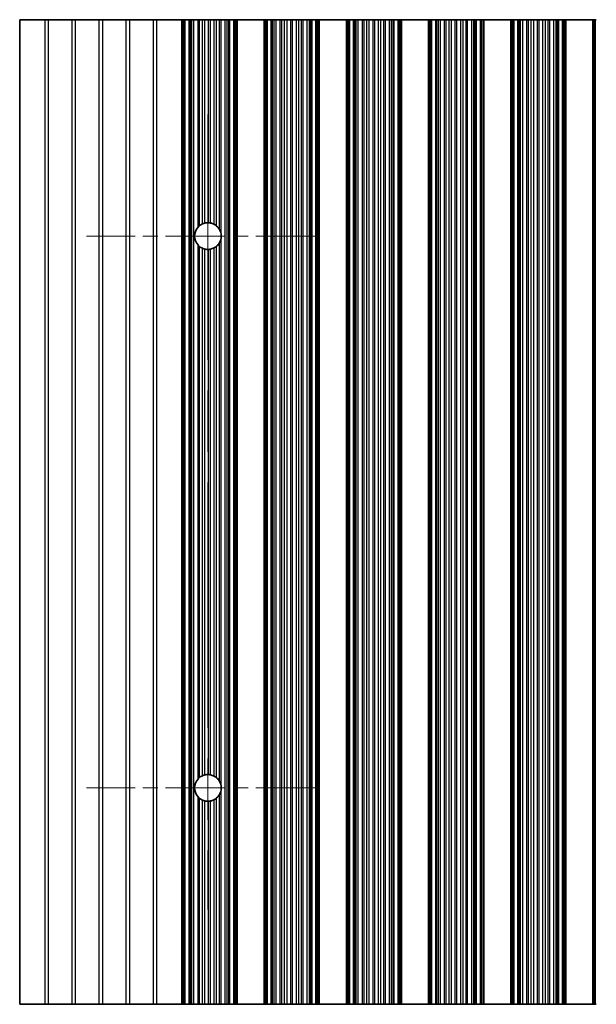
# Model space of a CAD drawing. Units: millimetres. Extents: x 0 to 8251, y 0 to 1405.
# Drawn here: x 3890 to 3943, y 300 to 391 of the extents above; entities that cross this region are included whole.
import ezdxf

# ---------------------------------------------------------------- set-up
doc = ezdxf.new("R2010")
doc.units = ezdxf.units.MM
doc.header["$LTSCALE"] = 4
doc.linetypes.add('CHAIN', pattern=[0.3543, 0.2362, -0.0295, 0.0591, -0.0295])
for name, color, linetype, lineweight in [('Center Mark (ISO)', 131, 'Continuous', 18), ('Centerline (ISO)', 131, 'Continuous', 18), ('Visible (ISO)', 7, 'Continuous', 35), ('Visible Narrow (ISO)', 7, 'Continuous', 25)]:
    doc.layers.add(name, color=color, linetype=linetype, lineweight=lineweight)

msp = doc.modelspace()

# ---------------------------------------------------------------- linework, layer by layer
at = {"layer": 'Center Mark (ISO)', "linetype": 'CHAIN', "ltscale": 5.897494}
for p, q in [((3917.112, 371.031), (3895.8825, 371.031)), ((3917.112, 320.031), (3895.8825, 320.031))]:
    msp.add_line(p, q, dxfattribs=at)
at = {"layer": 'Centerline (ISO)', "linetype": 'CHAIN', "ltscale": 23.990969}
msp.add_line((3907.112, 382.2605), (3907.112, 308.8015), dxfattribs=at)
at = {"layer": 'Visible (ISO)'}
for p, q in [((3892.0396, 391.031), (3889.712, 391.031)), ((3889.712, 391.031), (3889.712, 300.031)), ((3892.3844, 391.031), (3892.0396, 391.031)), ((3894.5396, 391.031), (3892.3844, 391.031)), ((3894.8844, 391.031), (3894.5396, 391.031)), ((3897.0396, 391.031), (3894.8844, 391.031)), ((3897.3844, 391.031), (3897.0396, 391.031)), ((3899.5396, 391.031), (3897.3844, 391.031)), ((3899.8844, 391.031), (3899.5396, 391.031)), ((3902.0396, 391.031), (3899.8844, 391.031)), ((3902.3844, 391.031), (3902.0396, 391.031)), ((3904.712, 391.031), (3902.3844, 391.031)), ((3904.712, 391.031), (3904.8423, 391.031)), ((3904.712, 300.031), (3904.712, 391.031)), ((3904.9042, 391.031), (3904.8423, 391.031)), ((3904.9042, 391.031), (3905.0231, 391.031)), ((3904.9042, 300.031), (3904.9042, 391.031)), ((3905.0231, 391.031), (3905.3766, 391.031)), ((3905.4908, 391.031), (3905.3766, 391.031)), ((3905.4908, 391.031), (3905.6279, 391.031)), ((3905.6279, 391.031), (3905.8189, 391.031)), ((3905.8189, 391.031), (3906.198, 391.031)), ((3906.3471, 391.031), (3906.198, 391.031)), ((3906.3471, 391.031), (3906.6091, 391.031)), ((3906.6091, 391.031), (3906.8344, 391.031)), ((3906.8344, 391.031), (3907.1813, 391.031)), ((3907.3427, 391.031), (3907.1813, 391.031)), ((3907.3427, 391.031), (3907.6896, 391.031)), ((3907.6896, 391.031), (3907.9149, 391.031)), ((3907.9149, 391.031), (3908.1769, 391.031)), ((3908.326, 391.031), (3908.1769, 391.031)), ((3908.326, 391.031), (3908.7051, 391.031)), ((3908.7051, 391.031), (3908.8961, 391.031)), ((3908.8961, 391.031), (3909.0332, 391.031)), ((3909.1474, 391.031), (3909.0332, 391.031)), ((3909.1474, 391.031), (3909.5009, 391.031)), ((3909.5009, 391.031), (3909.6198, 391.031)), ((3909.6817, 391.031), (3909.6198, 391.031)), ((3909.6198, 300.031), (3909.6198, 391.031)), ((3909.6817, 391.031), (3909.812, 391.031)), ((3912.312, 391.031), (3909.812, 391.031)), ((3909.812, 300.031), (3909.812, 391.031)), ((3912.312, 391.031), (3912.4423, 391.031)), ((3912.312, 300.031), (3912.312, 391.031)), ((3912.5042, 391.031), (3912.4423, 391.031)), ((3912.5042, 391.031), (3912.6231, 391.031)), ((3912.5042, 300.031), (3912.5042, 391.031)), ((3912.6231, 391.031), (3912.9766, 391.031)), ((3913.0908, 391.031), (3912.9766, 391.031)), ((3913.0908, 391.031), (3913.2279, 391.031)), ((3913.2279, 391.031), (3913.4189, 391.031)), ((3913.4189, 391.031), (3913.798, 391.031)), ((3913.9471, 391.031), (3913.798, 391.031)), ((3913.9471, 391.031), (3914.2091, 391.031)), ((3914.2091, 391.031), (3914.4344, 391.031)), ((3914.4344, 391.031), (3914.7813, 391.031)), ((3914.9427, 391.031), (3914.7813, 391.031)), ((3914.9427, 391.031), (3915.2896, 391.031)), ((3915.2896, 391.031), (3915.5149, 391.031)), ((3915.5149, 391.031), (3915.7769, 391.031)), ((3915.926, 391.031), (3915.7769, 391.031)), ((3915.926, 391.031), (3916.3051, 391.031)), ((3916.3051, 391.031), (3916.4961, 391.031)), ((3916.4961, 391.031), (3916.6332, 391.031)), ((3916.7474, 391.031), (3916.6332, 391.031)), ((3916.7474, 391.031), (3917.1009, 391.031)), ((3917.1009, 391.031), (3917.2198, 391.031)), ((3917.2817, 391.031), (3917.2198, 391.031)), ((3917.2198, 300.031), (3917.2198, 391.031)), ((3917.2817, 391.031), (3917.412, 391.031)), ((3919.912, 391.031), (3917.412, 391.031)), ((3917.412, 300.031), (3917.412, 391.031)), ((3919.912, 391.031), (3920.0423, 391.031)), ((3919.912, 300.031), (3919.912, 391.031)), ((3920.1042, 391.031), (3920.0423, 391.031)), ((3920.1042, 391.031), (3920.2231, 391.031)), ((3920.1042, 300.031), (3920.1042, 391.031)), ((3920.2231, 391.031), (3920.5766, 391.031)), ((3920.6908, 391.031), (3920.5766, 391.031)), ((3920.6908, 391.031), (3920.8279, 391.031)), ((3920.8279, 391.031), (3921.0189, 391.031)), ((3921.0189, 391.031), (3921.398, 391.031)), ((3921.5471, 391.031), (3921.398, 391.031)), ((3921.5471, 391.031), (3921.8091, 391.031)), ((3921.8091, 391.031), (3922.0344, 391.031)), ((3922.0344, 391.031), (3922.3813, 391.031)), ((3922.5427, 391.031), (3922.3813, 391.031)), ((3922.5427, 391.031), (3922.8896, 391.031)), ((3922.8896, 391.031), (3923.1149, 391.031)), ((3923.1149, 391.031), (3923.3769, 391.031)), ((3923.526, 391.031), (3923.3769, 391.031)), ((3923.526, 391.031), (3923.9051, 391.031)), ((3923.9051, 391.031), (3924.0961, 391.031)), ((3924.0961, 391.031), (3924.2332, 391.031)), ((3924.3474, 391.031), (3924.2332, 391.031)), ((3924.3474, 391.031), (3924.7009, 391.031)), ((3924.7009, 391.031), (3924.8198, 391.031)), ((3924.8817, 391.031), (3924.8198, 391.031)), ((3924.8198, 300.031), (3924.8198, 391.031)), ((3924.8817, 391.031), (3925.012, 391.031)), ((3927.512, 391.031), (3925.012, 391.031)), ((3925.012, 300.031), (3925.012, 391.031)), ((3927.512, 391.031), (3927.6423, 391.031)), ((3927.512, 300.031), (3927.512, 391.031)), ((3927.7042, 391.031), (3927.6423, 391.031)), ((3927.7042, 391.031), (3927.8231, 391.031)), ((3927.7042, 300.031), (3927.7042, 391.031)), ((3927.8231, 391.031), (3928.1766, 391.031)), ((3928.2908, 391.031), (3928.1766, 391.031)), ((3928.2908, 391.031), (3928.4279, 391.031)), ((3928.4279, 391.031), (3928.6189, 391.031)), ((3928.6189, 391.031), (3928.998, 391.031)), ((3929.1471, 391.031), (3928.998, 391.031)), ((3929.1471, 391.031), (3929.4091, 391.031)), ((3929.4091, 391.031), (3929.6344, 391.031)), ((3929.6344, 391.031), (3929.9813, 391.031)), ((3930.1427, 391.031), (3929.9813, 391.031)), ((3930.1427, 391.031), (3930.4896, 391.031)), ((3930.4896, 391.031), (3930.7149, 391.031)), ((3930.7149, 391.031), (3930.9769, 391.031)), ((3931.126, 391.031), (3930.9769, 391.031)), ((3931.126, 391.031), (3931.5051, 391.031)), ((3931.5051, 391.031), (3931.6961, 391.031)), ((3931.6961, 391.031), (3931.8332, 391.031)), ((3931.9474, 391.031), (3931.8332, 391.031)), ((3931.9474, 391.031), (3932.3009, 391.031)), ((3932.3009, 391.031), (3932.4198, 391.031)), ((3932.4817, 391.031), (3932.4198, 391.031)), ((3932.4198, 300.031), (3932.4198, 391.031)), ((3932.4817, 391.031), (3932.612, 391.031)), ((3935.112, 391.031), (3932.612, 391.031)), ((3932.612, 300.031), (3932.612, 391.031)), ((3935.112, 391.031), (3935.2423, 391.031)), ((3935.112, 300.031), (3935.112, 391.031)), ((3935.3042, 391.031), (3935.2423, 391.031)), ((3935.3042, 391.031), (3935.4231, 391.031)), ((3935.3042, 300.031), (3935.3042, 391.031)), ((3935.4231, 391.031), (3935.7766, 391.031)), ((3935.8908, 391.031), (3935.7766, 391.031)), ((3935.8908, 391.031), (3936.0279, 391.031)), ((3936.0279, 391.031), (3936.2189, 391.031)), ((3936.2189, 391.031), (3936.598, 391.031)), ((3936.7471, 391.031), (3936.598, 391.031)), ((3936.7471, 391.031), (3937.0091, 391.031)), ((3937.0091, 391.031), (3937.2344, 391.031)), ((3937.2344, 391.031), (3937.5813, 391.031)), ((3937.7427, 391.031), (3937.5813, 391.031)), ((3937.7427, 391.031), (3938.0896, 391.031)), ((3938.0896, 391.031), (3938.3149, 391.031)), ((3938.3149, 391.031), (3938.5769, 391.031)), ((3938.726, 391.031), (3938.5769, 391.031)), ((3938.726, 391.031), (3939.1051, 391.031)), ((3939.1051, 391.031), (3939.2961, 391.031)), ((3939.2961, 391.031), (3939.4332, 391.031)), ((3939.5474, 391.031), (3939.4332, 391.031)), ((3939.5474, 391.031), (3939.9009, 391.031)), ((3939.9009, 391.031), (3940.0198, 391.031)), ((3940.0817, 391.031), (3940.0198, 391.031)), ((3940.0198, 300.031), (3940.0198, 391.031)), ((3940.0817, 391.031), (3940.212, 391.031)), ((3942.712, 391.031), (3940.212, 391.031)), ((3940.212, 300.031), (3940.212, 391.031)), ((3942.712, 391.031), (3942.8423, 391.031)), ((3942.712, 300.031), (3942.712, 391.031)), ((3942.9042, 391.031), (3942.8423, 391.031)), ((3942.9042, 391.031), (3943.0231, 391.031)), ((3942.9042, 300.031), (3942.9042, 391.031)), ((3892.0396, 300.031), (3889.712, 300.031)), ((3892.0396, 300.031), (3892.3844, 300.031)), ((3894.5396, 300.031), (3892.3844, 300.031)), ((3894.5396, 300.031), (3894.8844, 300.031)), ((3897.0396, 300.031), (3894.8844, 300.031)), ((3897.0396, 300.031), (3897.3844, 300.031)), ((3899.5396, 300.031), (3897.3844, 300.031)), ((3899.5396, 300.031), (3899.8844, 300.031)), ((3902.0396, 300.031), (3899.8844, 300.031)), ((3902.0396, 300.031), (3902.3844, 300.031)), ((3902.3844, 300.031), (3904.712, 300.031)), ((3904.8423, 300.031), (3904.712, 300.031)), ((3904.8423, 300.031), (3904.9042, 300.031)), ((3905.0231, 300.031), (3904.9042, 300.031)), ((3905.3766, 300.031), (3905.0231, 300.031)), ((3905.3766, 300.031), (3905.4908, 300.031)), ((3905.6279, 300.031), (3905.4908, 300.031)), ((3905.8189, 300.031), (3905.6279, 300.031)), ((3906.198, 300.031), (3905.8189, 300.031)), ((3906.198, 300.031), (3906.3471, 300.031)), ((3906.6091, 300.031), (3906.3471, 300.031)), ((3906.8344, 300.031), (3906.6091, 300.031)), ((3907.1813, 300.031), (3906.8344, 300.031)), ((3907.1813, 300.031), (3907.3427, 300.031)), ((3907.6896, 300.031), (3907.3427, 300.031)), ((3907.9149, 300.031), (3907.6896, 300.031)), ((3908.1769, 300.031), (3907.9149, 300.031)), ((3908.1769, 300.031), (3908.326, 300.031)), ((3908.7051, 300.031), (3908.326, 300.031)), ((3908.8961, 300.031), (3908.7051, 300.031)), ((3909.0332, 300.031), (3908.8961, 300.031)), ((3909.0332, 300.031), (3909.1474, 300.031)), ((3909.5009, 300.031), (3909.1474, 300.031)), ((3909.6198, 300.031), (3909.5009, 300.031)), ((3909.6198, 300.031), (3909.6817, 300.031)), ((3909.812, 300.031), (3909.6817, 300.031)), ((3909.812, 300.031), (3912.312, 300.031)), ((3912.4423, 300.031), (3912.312, 300.031)), ((3912.4423, 300.031), (3912.5042, 300.031)), ((3912.6231, 300.031), (3912.5042, 300.031)), ((3912.9766, 300.031), (3912.6231, 300.031)), ((3912.9766, 300.031), (3913.0908, 300.031)), ((3913.2279, 300.031), (3913.0908, 300.031)), ((3913.4189, 300.031), (3913.2279, 300.031)), ((3913.798, 300.031), (3913.4189, 300.031)), ((3913.798, 300.031), (3913.9471, 300.031)), ((3914.2091, 300.031), (3913.9471, 300.031)), ((3914.4344, 300.031), (3914.2091, 300.031)), ((3914.7813, 300.031), (3914.4344, 300.031)), ((3914.7813, 300.031), (3914.9427, 300.031)), ((3915.2896, 300.031), (3914.9427, 300.031)), ((3915.5149, 300.031), (3915.2896, 300.031)), ((3915.7769, 300.031), (3915.5149, 300.031)), ((3915.7769, 300.031), (3915.926, 300.031)), ((3916.3051, 300.031), (3915.926, 300.031)), ((3916.4961, 300.031), (3916.3051, 300.031)), ((3916.6332, 300.031), (3916.4961, 300.031)), ((3916.6332, 300.031), (3916.7474, 300.031)), ((3917.1009, 300.031), (3916.7474, 300.031)), ((3917.2198, 300.031), (3917.1009, 300.031)), ((3917.2198, 300.031), (3917.2817, 300.031)), ((3917.412, 300.031), (3917.2817, 300.031)), ((3917.412, 300.031), (3919.912, 300.031)), ((3920.0423, 300.031), (3919.912, 300.031)), ((3920.0423, 300.031), (3920.1042, 300.031)), ((3920.2231, 300.031), (3920.1042, 300.031)), ((3920.5766, 300.031), (3920.2231, 300.031)), ((3920.5766, 300.031), (3920.6908, 300.031)), ((3920.8279, 300.031), (3920.6908, 300.031)), ((3921.0189, 300.031), (3920.8279, 300.031)), ((3921.398, 300.031), (3921.0189, 300.031)), ((3921.398, 300.031), (3921.5471, 300.031)), ((3921.8091, 300.031), (3921.5471, 300.031)), ((3922.0344, 300.031), (3921.8091, 300.031)), ((3922.3813, 300.031), (3922.0344, 300.031)), ((3922.3813, 300.031), (3922.5427, 300.031)), ((3922.8896, 300.031), (3922.5427, 300.031)), ((3923.1149, 300.031), (3922.8896, 300.031)), ((3923.3769, 300.031), (3923.1149, 300.031)), ((3923.3769, 300.031), (3923.526, 300.031)), ((3923.9051, 300.031), (3923.526, 300.031)), ((3924.0961, 300.031), (3923.9051, 300.031)), ((3924.2332, 300.031), (3924.0961, 300.031)), ((3924.2332, 300.031), (3924.3474, 300.031)), ((3924.7009, 300.031), (3924.3474, 300.031)), ((3924.8198, 300.031), (3924.7009, 300.031)), ((3924.8198, 300.031), (3924.8817, 300.031)), ((3925.012, 300.031), (3924.8817, 300.031)), ((3925.012, 300.031), (3927.512, 300.031)), ((3927.6423, 300.031), (3927.512, 300.031)), ((3927.6423, 300.031), (3927.7042, 300.031)), ((3927.8231, 300.031), (3927.7042, 300.031)), ((3928.1766, 300.031), (3927.8231, 300.031)), ((3928.1766, 300.031), (3928.2908, 300.031)), ((3928.4279, 300.031), (3928.2908, 300.031)), ((3928.6189, 300.031), (3928.4279, 300.031)), ((3928.998, 300.031), (3928.6189, 300.031)), ((3928.998, 300.031), (3929.1471, 300.031)), ((3929.4091, 300.031), (3929.1471, 300.031)), ((3929.6344, 300.031), (3929.4091, 300.031)), ((3929.9813, 300.031), (3929.6344, 300.031)), ((3929.9813, 300.031), (3930.1427, 300.031)), ((3930.4896, 300.031), (3930.1427, 300.031)), ((3930.7149, 300.031), (3930.4896, 300.031)), ((3930.9769, 300.031), (3930.7149, 300.031)), ((3930.9769, 300.031), (3931.126, 300.031)), ((3931.5051, 300.031), (3931.126, 300.031)), ((3931.6961, 300.031), (3931.5051, 300.031)), ((3931.8332, 300.031), (3931.6961, 300.031)), ((3931.8332, 300.031), (3931.9474, 300.031)), ((3932.3009, 300.031), (3931.9474, 300.031)), ((3932.4198, 300.031), (3932.3009, 300.031)), ((3932.4198, 300.031), (3932.4817, 300.031)), ((3932.612, 300.031), (3932.4817, 300.031)), ((3932.612, 300.031), (3935.112, 300.031)), ((3935.2423, 300.031), (3935.112, 300.031)), ((3935.2423, 300.031), (3935.3042, 300.031)), ((3935.4231, 300.031), (3935.3042, 300.031)), ((3935.7766, 300.031), (3935.4231, 300.031)), ((3935.7766, 300.031), (3935.8908, 300.031)), ((3936.0279, 300.031), (3935.8908, 300.031)), ((3936.2189, 300.031), (3936.0279, 300.031)), ((3936.598, 300.031), (3936.2189, 300.031)), ((3936.598, 300.031), (3936.7471, 300.031)), ((3937.0091, 300.031), (3936.7471, 300.031)), ((3937.2344, 300.031), (3937.0091, 300.031)), ((3937.5813, 300.031), (3937.2344, 300.031)), ((3937.5813, 300.031), (3937.7427, 300.031)), ((3938.0896, 300.031), (3937.7427, 300.031)), ((3938.3149, 300.031), (3938.0896, 300.031)), ((3938.5769, 300.031), (3938.3149, 300.031)), ((3938.5769, 300.031), (3938.726, 300.031)), ((3939.1051, 300.031), (3938.726, 300.031)), ((3939.2961, 300.031), (3939.1051, 300.031)), ((3939.4332, 300.031), (3939.2961, 300.031)), ((3939.4332, 300.031), (3939.5474, 300.031)), ((3939.9009, 300.031), (3939.5474, 300.031)), ((3940.0198, 300.031), (3939.9009, 300.031)), ((3940.0198, 300.031), (3940.0817, 300.031)), ((3940.212, 300.031), (3940.0817, 300.031)), ((3940.212, 300.031), (3942.712, 300.031)), ((3942.8423, 300.031), (3942.712, 300.031)), ((3942.8423, 300.031), (3942.9042, 300.031)), ((3943.0231, 300.031), (3942.9042, 300.031))]:
    msp.add_line(p, q, dxfattribs=at)
for centre, start, end in [((3907.112, 371.031), 86.769393, 103.050535), ((3907.112, 371.031), 61.977907, 79.184516), ((3907.112, 371.031), 138.023503, 221.976497), ((3907.112, 371.031), 114.145885, 128.471213), ((3907.112, 371.031), 29.988817, 49.227061), ((3907.112, 371.031), 310.772939, 330.011183), ((3907.112, 371.031), 350.902561, 9.097439), ((3907.112, 371.031), 231.528787, 245.854115), ((3907.112, 371.031), 256.949465, 273.230607), ((3907.112, 371.031), 280.815484, 298.022093), ((3907.112, 320.031), 86.769393, 103.050535), ((3907.112, 320.031), 61.977907, 79.184516), ((3907.112, 320.031), 138.023503, 221.976497), ((3907.112, 320.031), 114.145885, 128.471213), ((3907.112, 320.031), 29.988817, 49.227061), ((3907.112, 320.031), 310.772939, 330.011183), ((3907.112, 320.031), 350.902561, 9.097439), ((3907.112, 320.031), 231.528787, 245.854115), ((3907.112, 320.031), 256.949465, 273.230607), ((3907.112, 320.031), 280.815484, 298.022093)]:
    msp.add_arc(centre, 1.2295, start, end, dxfattribs=at)
for points, knots in [([(3906.6091, 372.153), (3906.6095, 372.1531), (3906.6099, 372.1533), (3906.6282, 372.1615), (3906.6508, 372.1711), (3906.7007, 372.19), (3906.7279, 372.1993), (3906.7784, 372.2147), (3906.8051, 372.2219), (3906.8314, 372.2281), (3906.8329, 372.2284), (3906.8344, 372.2288)], [0.076755927, 0.076755927, 0.076755927, 0.076755927, 0.076937491, 0.076937491, 0.085018092, 0.085018092, 0.093098692, 0.093098692, 0.100855239, 0.100855239, 0.101323453, 0.101323453, 0.101323453, 0.101323453]), ([(3907.1813, 372.2586), (3907.1827, 372.2585), (3907.1842, 372.2584), (3907.2102, 372.2568), (3907.237, 372.2544), (3907.2873, 372.2482), (3907.3141, 372.2441), (3907.34, 372.2392), (3907.3414, 372.2389), (3907.3427, 372.2387)], [0.082802199, 0.082802199, 0.082802199, 0.082802199, 0.083244041, 0.083244041, 0.090798025, 0.090798025, 0.098431816, 0.098431816, 0.098851629, 0.098851629, 0.098851629, 0.098851629]), ([(3906.198, 371.8533), (3906.1995, 371.855), (3906.201, 371.8567), (3906.226, 371.8842), (3906.2529, 371.9113), (3906.3034, 371.9578), (3906.3273, 371.9779), (3906.3471, 371.9936)], [0.119634843, 0.119634843, 0.119634843, 0.119634843, 0.120309069, 0.120309069, 0.130803652, 0.130803652, 0.140568572, 0.140568572, 0.140568572, 0.140568572]), ([(3907.6896, 372.1164), (3907.6917, 372.1153), (3907.6938, 372.1142), (3907.7206, 372.0997), (3907.7467, 372.0844), (3907.7957, 372.0534), (3907.8222, 372.0351), (3907.8712, 371.9986), (3907.8936, 371.9804), (3907.9128, 371.9639), (3907.9139, 371.963), (3907.9149, 371.9621)], [0.089495377, 0.089495377, 0.089495377, 0.089495377, 0.090204662, 0.090204662, 0.098604469, 0.098604469, 0.107600431, 0.107600431, 0.116596394, 0.116596394, 0.117123488, 0.117123488, 0.117123488, 0.117123488]), ([(3908.1769, 371.6456), (3908.1794, 371.6412), (3908.1818, 371.6369), (3908.2072, 371.5917), (3908.2337, 371.537), (3908.2848, 371.41), (3908.3112, 371.318), (3908.326, 371.2254)], [0.017325776, 0.017325776, 0.017325776, 0.017325776, 0.018911733, 0.018911733, 0.034473048, 0.034473048, 0.060365482, 0.060365482, 0.060365482, 0.060365482]), ([(3908.326, 370.8366), (3908.3112, 370.7441), (3908.2848, 370.6521), (3908.2337, 370.525), (3908.2072, 370.4704), (3908.1818, 370.4251), (3908.1794, 370.4208), (3908.1769, 370.4165)], [0.097408407, 0.097408407, 0.097408407, 0.097408407, 0.123300842, 0.123300842, 0.138862157, 0.138862157, 0.140448114, 0.140448114, 0.140448114, 0.140448114]), ([(3906.3471, 370.0684), (3906.3273, 370.0842), (3906.3034, 370.1042), (3906.2529, 370.1508), (3906.226, 370.1778), (3906.201, 370.2053), (3906.1995, 370.207), (3906.198, 370.2087)], [0.015413942, 0.015413942, 0.015413942, 0.015413942, 0.025178862, 0.025178862, 0.035673446, 0.035673446, 0.036347671, 0.036347671, 0.036347671, 0.036347671]), ([(3906.8344, 369.8333), (3906.8329, 369.8336), (3906.8314, 369.834), (3906.8051, 369.8402), (3906.7784, 369.8474), (3906.7279, 369.8628), (3906.7007, 369.8721), (3906.6508, 369.891), (3906.6282, 369.9005), (3906.6099, 369.9087), (3906.6095, 369.9089), (3906.6091, 369.9091)], [0.022321682, 0.022321682, 0.022321682, 0.022321682, 0.022789896, 0.022789896, 0.030546443, 0.030546443, 0.038627043, 0.038627043, 0.046707644, 0.046707644, 0.046889207, 0.046889207, 0.046889207, 0.046889207]), ([(3907.3427, 369.8234), (3907.3414, 369.8231), (3907.34, 369.8229), (3907.3141, 369.818), (3907.2873, 369.8138), (3907.237, 369.8076), (3907.2102, 369.8052), (3907.1842, 369.8036), (3907.1827, 369.8036), (3907.1813, 369.8035)], [0.022391042, 0.022391042, 0.022391042, 0.022391042, 0.022810855, 0.022810855, 0.030444647, 0.030444647, 0.03799863, 0.03799863, 0.038440473, 0.038440473, 0.038440473, 0.038440473]), ([(3907.9149, 370.0999), (3907.9139, 370.099), (3907.9128, 370.0981), (3907.8936, 370.0817), (3907.8712, 370.0635), (3907.8222, 370.027), (3907.7957, 370.0087), (3907.7467, 369.9776), (3907.7206, 369.9624), (3907.6938, 369.9479), (3907.6917, 369.9468), (3907.6896, 369.9457)], [0.015769461, 0.015769461, 0.015769461, 0.015769461, 0.016296555, 0.016296555, 0.025292517, 0.025292517, 0.03428848, 0.03428848, 0.042688286, 0.042688286, 0.043397571, 0.043397571, 0.043397571, 0.043397571]), ([(3907.1813, 321.2586), (3907.1827, 321.2585), (3907.1842, 321.2584), (3907.2102, 321.2568), (3907.237, 321.2544), (3907.2873, 321.2482), (3907.3141, 321.2441), (3907.34, 321.2392), (3907.3414, 321.2389), (3907.3427, 321.2387)], [0.082802199, 0.082802199, 0.082802199, 0.082802199, 0.083244041, 0.083244041, 0.090798025, 0.090798025, 0.098431816, 0.098431816, 0.098851629, 0.098851629, 0.098851629, 0.098851629]), ([(3906.198, 320.8533), (3906.1995, 320.855), (3906.201, 320.8567), (3906.226, 320.8842), (3906.2529, 320.9113), (3906.3034, 320.9578), (3906.3273, 320.9779), (3906.3471, 320.9936)], [0.119634843, 0.119634843, 0.119634843, 0.119634843, 0.120309069, 0.120309069, 0.130803652, 0.130803652, 0.140568572, 0.140568572, 0.140568572, 0.140568572]), ([(3906.6091, 321.153), (3906.6095, 321.1531), (3906.6099, 321.1533), (3906.6282, 321.1615), (3906.6508, 321.1711), (3906.7007, 321.19), (3906.7279, 321.1993), (3906.7784, 321.2147), (3906.8051, 321.2219), (3906.8314, 321.2281), (3906.8329, 321.2284), (3906.8344, 321.2288)], [0.076755927, 0.076755927, 0.076755927, 0.076755927, 0.076937491, 0.076937491, 0.085018092, 0.085018092, 0.093098692, 0.093098692, 0.100855239, 0.100855239, 0.101323453, 0.101323453, 0.101323453, 0.101323453]), ([(3907.6896, 321.1164), (3907.6917, 321.1153), (3907.6938, 321.1142), (3907.7206, 321.0997), (3907.7467, 321.0844), (3907.7957, 321.0534), (3907.8222, 321.0351), (3907.8712, 320.9986), (3907.8936, 320.9804), (3907.9128, 320.9639), (3907.9139, 320.963), (3907.9149, 320.9621)], [0.089495377, 0.089495377, 0.089495377, 0.089495377, 0.090204662, 0.090204662, 0.098604469, 0.098604469, 0.107600431, 0.107600431, 0.116596394, 0.116596394, 0.117123488, 0.117123488, 0.117123488, 0.117123488]), ([(3908.1769, 320.6456), (3908.1794, 320.6412), (3908.1818, 320.6369), (3908.2072, 320.5917), (3908.2337, 320.537), (3908.2848, 320.41), (3908.3112, 320.318), (3908.326, 320.2254)], [0.017325776, 0.017325776, 0.017325776, 0.017325776, 0.018911733, 0.018911733, 0.034473048, 0.034473048, 0.060365482, 0.060365482, 0.060365482, 0.060365482]), ([(3908.326, 319.8366), (3908.3112, 319.7441), (3908.2848, 319.6521), (3908.2337, 319.525), (3908.2072, 319.4704), (3908.1818, 319.4251), (3908.1794, 319.4208), (3908.1769, 319.4165)], [0.097408407, 0.097408407, 0.097408407, 0.097408407, 0.123300842, 0.123300842, 0.138862157, 0.138862157, 0.140448114, 0.140448114, 0.140448114, 0.140448114]), ([(3906.3471, 319.0684), (3906.3273, 319.0842), (3906.3034, 319.1042), (3906.2529, 319.1508), (3906.226, 319.1778), (3906.201, 319.2053), (3906.1995, 319.207), (3906.198, 319.2087)], [0.015413942, 0.015413942, 0.015413942, 0.015413942, 0.025178862, 0.025178862, 0.035673446, 0.035673446, 0.036347671, 0.036347671, 0.036347671, 0.036347671]), ([(3906.8344, 318.8333), (3906.8329, 318.8336), (3906.8314, 318.834), (3906.8051, 318.8402), (3906.7784, 318.8474), (3906.7279, 318.8628), (3906.7007, 318.8721), (3906.6508, 318.891), (3906.6282, 318.9005), (3906.6099, 318.9087), (3906.6095, 318.9089), (3906.6091, 318.9091)], [0.022321682, 0.022321682, 0.022321682, 0.022321682, 0.022789896, 0.022789896, 0.030546443, 0.030546443, 0.038627043, 0.038627043, 0.046707644, 0.046707644, 0.046889207, 0.046889207, 0.046889207, 0.046889207]), ([(3907.3427, 318.8234), (3907.3414, 318.8231), (3907.34, 318.8229), (3907.3141, 318.818), (3907.2873, 318.8138), (3907.237, 318.8076), (3907.2102, 318.8052), (3907.1842, 318.8036), (3907.1827, 318.8036), (3907.1813, 318.8035)], [0.022391042, 0.022391042, 0.022391042, 0.022391042, 0.022810855, 0.022810855, 0.030444647, 0.030444647, 0.03799863, 0.03799863, 0.038440473, 0.038440473, 0.038440473, 0.038440473]), ([(3907.9149, 319.0999), (3907.9139, 319.099), (3907.9128, 319.0981), (3907.8936, 319.0817), (3907.8712, 319.0635), (3907.8222, 319.027), (3907.7957, 319.0087), (3907.7467, 318.9776), (3907.7206, 318.9624), (3907.6938, 318.9479), (3907.6917, 318.9468), (3907.6896, 318.9457)], [0.015769461, 0.015769461, 0.015769461, 0.015769461, 0.016296555, 0.016296555, 0.025292517, 0.025292517, 0.03428848, 0.03428848, 0.042688286, 0.042688286, 0.043397571, 0.043397571, 0.043397571, 0.043397571])]:
    msp.add_open_spline(points, degree=3, knots=knots, dxfattribs=at)
at = {"layer": 'Visible Narrow (ISO)'}
for p, q in [((3892.0396, 391.031), (3892.0396, 300.031)), ((3892.3844, 300.031), (3892.3844, 391.031)), ((3894.5396, 391.031), (3894.5396, 300.031)), ((3894.8844, 300.031), (3894.8844, 391.031)), ((3897.0396, 391.031), (3897.0396, 300.031)), ((3897.3844, 300.031), (3897.3844, 391.031)), ((3899.5396, 391.031), (3899.5396, 300.031)), ((3899.8844, 300.031), (3899.8844, 391.031)), ((3902.0396, 391.031), (3902.0396, 300.031)), ((3902.3844, 300.031), (3902.3844, 391.031)), ((3904.8423, 300.031), (3904.8423, 391.031)), ((3905.0231, 300.031), (3905.0231, 391.031)), ((3905.3766, 300.031), (3905.3766, 391.031)), ((3905.4908, 300.031), (3905.4908, 391.031)), ((3905.6279, 300.031), (3905.6279, 391.031)), ((3905.8189, 300.031), (3905.8189, 391.031)), ((3906.198, 371.8533), (3906.198, 391.031)), ((3906.3471, 371.9936), (3906.3471, 391.031)), ((3906.6091, 372.153), (3906.6091, 391.031)), ((3906.8344, 372.2288), (3906.8344, 391.031)), ((3907.1813, 372.2586), (3907.1813, 391.031)), ((3907.3427, 372.2387), (3907.3427, 391.031)), ((3907.6896, 372.1164), (3907.6896, 391.031)), ((3907.9149, 371.9621), (3907.9149, 391.031)), ((3908.1769, 371.6456), (3908.1769, 391.031)), ((3908.326, 371.2254), (3908.326, 391.031)), ((3908.7051, 300.031), (3908.7051, 391.031)), ((3908.8961, 300.031), (3908.8961, 391.031)), ((3909.0332, 300.031), (3909.0332, 391.031)), ((3909.1474, 300.031), (3909.1474, 391.031)), ((3909.5009, 300.031), (3909.5009, 391.031)), ((3909.6817, 300.031), (3909.6817, 391.031)), ((3912.4423, 300.031), (3912.4423, 391.031)), ((3912.6231, 300.031), (3912.6231, 391.031)), ((3912.9766, 300.031), (3912.9766, 391.031)), ((3913.0908, 300.031), (3913.0908, 391.031)), ((3913.2279, 300.031), (3913.2279, 391.031)), ((3913.4189, 300.031), (3913.4189, 391.031)), ((3913.798, 300.031), (3913.798, 391.031)), ((3913.9471, 300.031), (3913.9471, 391.031)), ((3914.2091, 300.031), (3914.2091, 391.031)), ((3914.4344, 300.031), (3914.4344, 391.031)), ((3914.7813, 300.031), (3914.7813, 391.031)), ((3914.9427, 300.031), (3914.9427, 391.031)), ((3915.2896, 300.031), (3915.2896, 391.031)), ((3915.5149, 300.031), (3915.5149, 391.031)), ((3915.7769, 300.031), (3915.7769, 391.031)), ((3915.926, 300.031), (3915.926, 391.031)), ((3916.3051, 300.031), (3916.3051, 391.031)), ((3916.4961, 300.031), (3916.4961, 391.031)), ((3916.6332, 300.031), (3916.6332, 391.031)), ((3916.7474, 300.031), (3916.7474, 391.031)), ((3917.1009, 300.031), (3917.1009, 391.031)), ((3917.2817, 300.031), (3917.2817, 391.031)), ((3920.0423, 300.031), (3920.0423, 391.031)), ((3920.2231, 300.031), (3920.2231, 391.031)), ((3920.5766, 300.031), (3920.5766, 391.031)), ((3920.6908, 300.031), (3920.6908, 391.031)), ((3920.8279, 300.031), (3920.8279, 391.031)), ((3921.0189, 300.031), (3921.0189, 391.031)), ((3921.398, 300.031), (3921.398, 391.031)), ((3921.5471, 300.031), (3921.5471, 391.031)), ((3921.8091, 300.031), (3921.8091, 391.031)), ((3922.0344, 300.031), (3922.0344, 391.031)), ((3922.3813, 300.031), (3922.3813, 391.031)), ((3922.5427, 300.031), (3922.5427, 391.031)), ((3922.8896, 300.031), (3922.8896, 391.031)), ((3923.1149, 300.031), (3923.1149, 391.031)), ((3923.3769, 300.031), (3923.3769, 391.031)), ((3923.526, 300.031), (3923.526, 391.031)), ((3923.9051, 300.031), (3923.9051, 391.031)), ((3924.0961, 300.031), (3924.0961, 391.031)), ((3924.2332, 300.031), (3924.2332, 391.031)), ((3924.3474, 300.031), (3924.3474, 391.031)), ((3924.7009, 300.031), (3924.7009, 391.031)), ((3924.8817, 300.031), (3924.8817, 391.031)), ((3927.6423, 300.031), (3927.6423, 391.031)), ((3927.8231, 300.031), (3927.8231, 391.031)), ((3928.1766, 300.031), (3928.1766, 391.031)), ((3928.2908, 300.031), (3928.2908, 391.031)), ((3928.4279, 300.031), (3928.4279, 391.031)), ((3928.6189, 300.031), (3928.6189, 391.031)), ((3928.998, 300.031), (3928.998, 391.031)), ((3929.1471, 300.031), (3929.1471, 391.031)), ((3929.4091, 300.031), (3929.4091, 391.031)), ((3929.6344, 300.031), (3929.6344, 391.031)), ((3929.9813, 300.031), (3929.9813, 391.031)), ((3930.1427, 300.031), (3930.1427, 391.031)), ((3930.4896, 300.031), (3930.4896, 391.031)), ((3930.7149, 300.031), (3930.7149, 391.031)), ((3930.9769, 300.031), (3930.9769, 391.031)), ((3931.126, 300.031), (3931.126, 391.031)), ((3931.5051, 300.031), (3931.5051, 391.031)), ((3931.6961, 300.031), (3931.6961, 391.031)), ((3931.8332, 300.031), (3931.8332, 391.031)), ((3931.9474, 300.031), (3931.9474, 391.031)), ((3932.3009, 300.031), (3932.3009, 391.031)), ((3932.4817, 300.031), (3932.4817, 391.031)), ((3935.2423, 300.031), (3935.2423, 391.031)), ((3935.4231, 300.031), (3935.4231, 391.031)), ((3935.7766, 300.031), (3935.7766, 391.031)), ((3935.8908, 300.031), (3935.8908, 391.031)), ((3936.0279, 300.031), (3936.0279, 391.031)), ((3936.2189, 300.031), (3936.2189, 391.031)), ((3936.598, 300.031), (3936.598, 391.031)), ((3936.7471, 300.031), (3936.7471, 391.031)), ((3937.0091, 300.031), (3937.0091, 391.031)), ((3937.2344, 300.031), (3937.2344, 391.031)), ((3937.5813, 300.031), (3937.5813, 391.031)), ((3937.7427, 300.031), (3937.7427, 391.031)), ((3938.0896, 300.031), (3938.0896, 391.031)), ((3938.3149, 300.031), (3938.3149, 391.031)), ((3938.5769, 300.031), (3938.5769, 391.031)), ((3938.726, 300.031), (3938.726, 391.031)), ((3939.1051, 300.031), (3939.1051, 391.031)), ((3939.2961, 300.031), (3939.2961, 391.031)), ((3939.4332, 300.031), (3939.4332, 391.031)), ((3939.5474, 300.031), (3939.5474, 391.031)), ((3939.9009, 300.031), (3939.9009, 391.031)), ((3940.0817, 300.031), (3940.0817, 391.031)), ((3942.8423, 300.031), (3942.8423, 391.031)), ((3908.1769, 320.6456), (3908.1769, 370.4165)), ((3908.326, 320.2254), (3908.326, 370.8366)), ((3906.198, 320.8533), (3906.198, 370.2087)), ((3906.3471, 320.9936), (3906.3471, 370.0684)), ((3906.6091, 321.153), (3906.6091, 369.9091)), ((3906.8344, 321.2288), (3906.8344, 369.8333)), ((3907.1813, 321.2586), (3907.1813, 369.8035)), ((3907.3427, 321.2387), (3907.3427, 369.8234)), ((3907.6896, 321.1164), (3907.6896, 369.9457)), ((3907.9149, 320.9621), (3907.9149, 370.0999)), ((3908.1769, 300.031), (3908.1769, 319.4165)), ((3908.326, 300.031), (3908.326, 319.8366)), ((3906.198, 300.031), (3906.198, 319.2087)), ((3906.3471, 300.031), (3906.3471, 319.0684)), ((3906.6091, 300.031), (3906.6091, 318.9091)), ((3906.8344, 300.031), (3906.8344, 318.8333)), ((3907.1813, 300.031), (3907.1813, 318.8035)), ((3907.3427, 300.031), (3907.3427, 318.8234)), ((3907.6896, 300.031), (3907.6896, 318.9457)), ((3907.9149, 300.031), (3907.9149, 319.0999))]:
    msp.add_line(p, q, dxfattribs=at)

doc.saveas('drawing.dxf')
